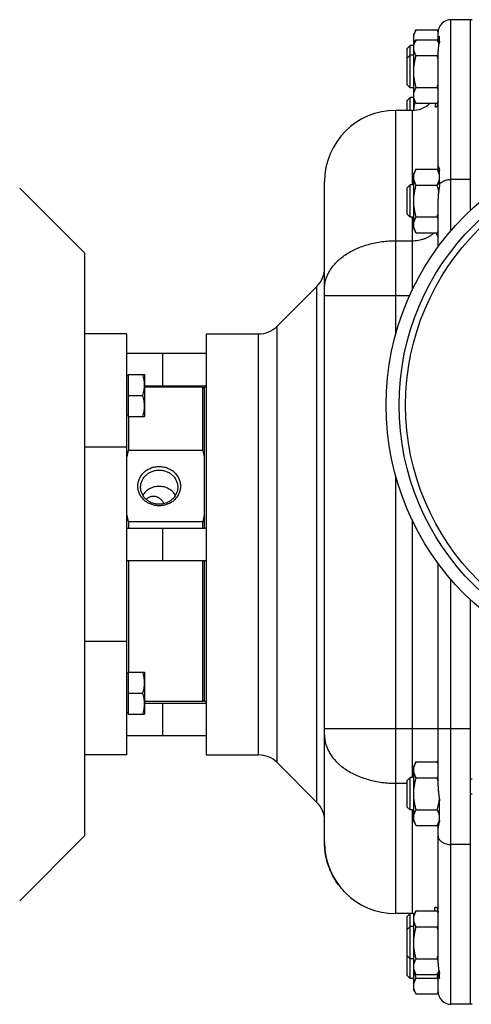
# Model space of a CAD drawing. Units: millimetres. Extents: x -1373 to 1165, y -527 to 902.
# Drawn here: x 307 to 447, y -524 to -220 of the extents above; entities that cross this region are included whole.
import ezdxf

# ---------------------------------------------------------------- set-up
doc = ezdxf.new("R2010")
doc.units = ezdxf.units.MM
doc.header["$LTSCALE"] = 19.36
doc.layers.get('0').update_dxf_attribs({"linetype": 'CONTINUOUS'})
doc.layers.add('3_ALL_AXES', color=7, linetype='CONTINUOUS')

msp = doc.modelspace()

# ---------------------------------------------------------------- linework, layer by layer
at = {"color": 9, "linetype": 'CONTINUOUS'}
for p, q in [((440.27, -285.26), (440.27, -220.11)), ((423.27, -317.06), (423.27, -248.11)), ((428.27, -248.11), (428.27, -271.11)), ((446.27, -269.43), (440.27, -269.43)), ((428.27, -281.11), (428.27, -303.67)), ((423.27, -288.35), (428.27, -288.35)), ((398.93, -461.76), (398.93, -302.45)), ((401.27, -305.23), (427.55, -305.23)), ((386.62, -449.45), (386.62, -314.76)), ((380.96, -447.11), (380.96, -317.11)), ((340.27, -352.11), (327.27, -352.11)), ((423.27, -496.11), (423.27, -361.15)), ((428.27, -374.55), (428.27, -454.11)), ((440.27, -524.11), (440.27, -392.96)), ((340.27, -412.11), (327.27, -412.11)), ((401.27, -438.98), (446.27, -438.98)), ((423.27, -455.87), (426.77, -455.87)), ((428.27, -464.11), (428.27, -496.11)), ((446.27, -474.78), (440.27, -474.78))]:
    msp.add_line(p, q, dxfattribs=at)
at = {"color": 7, "linetype": 'CONTINUOUS'}
for p, q in [((446.27, -220.11), (440.27, -220.11)), ((446.27, -269.58), (446.27, -220.11)), ((429.53, -223.29), (428.77, -224.61)), ((428.77, -248.09), (428.77, -224.61)), ((429.53, -223.29), (436.02, -223.29)), ((436.29, -223.77), (436.02, -223.29)), ((429.53, -226.29), (428.77, -227.61)), ((429.53, -226.29), (436.02, -226.29)), ((436.61, -227.32), (436.02, -226.29)), ((427.7, -228.11), (426.77, -229.03)), ((426.77, -240.19), (426.77, -229.03)), ((427.7, -241.11), (427.7, -228.11)), ((428.77, -228.11), (427.7, -228.11)), ((436.27, -265.19), (436.27, -229.57)), ((427.7, -231.11), (426.77, -232.03)), ((428.77, -231.11), (427.7, -231.11)), ((429.53, -231.2), (436.02, -231.2)), ((427.7, -241.11), (426.77, -240.19)), ((428.77, -241.11), (427.7, -241.11)), ((429.53, -241.02), (436.02, -241.02)), ((427.7, -244.11), (426.77, -245.03)), ((426.77, -248.11), (426.77, -245.03)), ((427.7, -248.11), (427.7, -244.11)), ((428.77, -244.11), (427.7, -244.11)), ((429.53, -245.92), (428.77, -244.61)), ((429.53, -245.92), (436.02, -245.92)), ((436.27, -245.48), (436.02, -245.92)), ((428.27, -248.11), (423.27, -248.11)), ((429.53, -266.29), (428.77, -267.61)), ((429.53, -266.29), (436.02, -266.29)), ((436.77, -267.61), (436.02, -266.29)), ((401.27, -474.11), (401.27, -270.11)), ((428.77, -284.61), (428.77, -267.61)), ((327.27, -292.11), (307.27, -272.11)), ((427.7, -271.11), (426.77, -272.03)), ((426.77, -280.19), (426.77, -272.03)), ((427.7, -281.11), (427.7, -271.11)), ((428.77, -271.11), (427.7, -271.11)), ((429.53, -271.2), (436.02, -271.2)), ((427.7, -281.11), (426.77, -280.19)), ((428.77, -281.11), (427.7, -281.11)), ((429.53, -281.02), (436.02, -281.02)), ((429.53, -285.92), (428.77, -284.61)), ((436.27, -285.47), (436.02, -285.92)), ((429.53, -285.92), (436.02, -285.92)), ((327.27, -292.11), (327.27, -472.11)), ((340.27, -317.11), (327.27, -317.11)), ((340.27, -447.11), (340.27, -317.11)), ((364.77, -317.11), (364.77, -447.11)), ((340.27, -323.11), (364.77, -323.11)), ((351.27, -323.11), (351.27, -333.11)), ((340.67, -330.05), (340.27, -330.05)), ((340.67, -329.65), (340.67, -342.65)), ((340.67, -329.65), (345.77, -329.65)), ((345.77, -329.65), (345.77, -342.65)), ((345.77, -333.11), (364.77, -333.11)), ((363.77, -353.06), (363.77, -333.61)), ((364.27, -334.11), (363.77, -333.61)), ((340.67, -336.15), (345.19, -336.15)), ((340.67, -342.25), (340.27, -342.25)), ((340.67, -342.65), (345.77, -342.65)), ((340.77, -342.65), (340.77, -353.06)), ((340.77, -353.06), (363.77, -353.06)), ((363.77, -375.18), (340.77, -375.18)), ((340.77, -375.18), (340.77, -377.11)), ((363.77, -377.11), (363.77, -375.18)), ((340.27, -377.11), (364.77, -377.11)), ((351.27, -377.11), (351.27, -387.11)), ((340.27, -387.11), (364.77, -387.11)), ((340.77, -387.11), (340.77, -421.57)), ((363.77, -430.61), (363.77, -387.11)), ((436.27, -456.62), (436.27, -387.93)), ((446.27, -438.98), (446.27, -399.22)), ((340.67, -421.97), (340.27, -421.97)), ((340.67, -421.57), (345.77, -421.57)), ((340.67, -421.57), (340.67, -434.57)), ((345.77, -421.57), (345.77, -434.57)), ((340.67, -428.07), (345.19, -428.07)), ((345.77, -431.11), (364.77, -431.11)), ((351.27, -431.11), (351.27, -441.11)), ((364.27, -430.11), (363.77, -430.61)), ((340.67, -434.17), (340.27, -434.17)), ((340.67, -434.57), (345.77, -434.57)), ((340.27, -441.11), (364.77, -441.11)), ((340.27, -447.11), (327.27, -447.11)), ((429.53, -449.29), (428.77, -450.61)), ((429.53, -449.29), (436.02, -449.29)), ((436.27, -449.74), (436.02, -449.29)), ((428.77, -467.61), (428.77, -450.61)), ((427.7, -454.11), (426.77, -455.03)), ((426.77, -463.19), (426.77, -455.03)), ((428.77, -454.11), (427.7, -454.11)), ((427.7, -464.11), (427.7, -454.11)), ((429.53, -454.2), (436.02, -454.2)), ((427.7, -464.11), (426.77, -463.19)), ((428.77, -464.11), (427.7, -464.11)), ((429.53, -464.02), (436.02, -464.02)), ((429.53, -468.92), (428.77, -467.61)), ((436.67, -467.8), (436.02, -468.92)), ((429.53, -468.92), (436.02, -468.92)), ((327.27, -472.11), (307.27, -492.11)), ((446.27, -524.11), (446.27, -474.63)), ((429.53, -495.29), (428.77, -496.61)), ((429.53, -495.29), (436.02, -495.29)), ((436.27, -495.74), (436.02, -495.29)), ((427.7, -496.11), (426.77, -497.03)), ((426.77, -515.19), (426.77, -497.03)), ((427.7, -516.11), (427.7, -496.11)), ((428.77, -519.61), (428.77, -496.12)), ((426.77, -501.03), (427.7, -500.11)), ((428.77, -500.11), (427.7, -500.11)), ((429.53, -500.2), (436.02, -500.2)), ((427.7, -510.11), (426.77, -509.19)), ((428.77, -510.11), (427.7, -510.11)), ((429.53, -510.02), (436.02, -510.02)), ((429.53, -514.92), (428.77, -513.61)), ((427.7, -516.11), (426.77, -515.19)), ((428.77, -516.11), (427.7, -516.11)), ((429.53, -514.92), (436.02, -514.92)), ((429.53, -516.02), (436.02, -516.02)), ((436.6, -513.91), (436.02, -514.92)), ((429.53, -520.92), (428.77, -519.61)), ((429.53, -520.92), (436.02, -520.92)), ((436.29, -520.45), (436.02, -520.92)), ((446.27, -524.11), (440.27, -524.11))]:
    msp.add_line(p, q, dxfattribs=at)
msp.add_lwpolyline([(401.27, -474.1), (401.28, -474.33), (401.28, -474.57), (401.29, -474.81), (401.3, -475.05), (401.31, -475.3), (401.32, -475.54), (401.34, -475.78), (401.36, -476.02), (401.38, -476.26), (401.41, -476.5), (401.43, -476.74), (401.46, -476.98), (401.5, -477.22), (401.53, -477.46), (401.57, -477.7), (401.61, -477.94), (401.65, -478.17), (401.7, -478.41), (401.75, -478.65), (401.8, -478.88), (401.85, -479.12), (401.91, -479.35), (401.97, -479.59), (402.03, -479.82), (402.09, -480.05), (402.16, -480.29), (402.23, -480.52), (402.3, -480.75), (402.38, -480.98), (402.45, -481.21), (402.53, -481.44), (402.61, -481.66), (402.7, -481.89), (402.78, -482.11), (402.87, -482.34), (402.96, -482.56), (403.06, -482.78), (403.16, -483.01), (403.25, -483.23), (403.36, -483.45), (403.46, -483.66), (403.56, -483.88), (403.67, -484.1), (403.78, -484.31), (403.9, -484.52), (404.01, -484.74), (404.13, -484.95), (404.25, -485.16), (404.37, -485.36), (404.5, -485.57), (404.62, -485.78), (404.75, -485.98), (404.88, -486.18), (405.02, -486.38), (405.15, -486.58), (405.29, -486.78), (405.43, -486.98), (405.57, -487.17), (405.72, -487.36), (405.86, -487.56), (406.01, -487.75), (406.16, -487.94), (406.32, -488.12), (406.47, -488.31), (406.63, -488.49), (406.79, -488.67), (406.95, -488.85), (407.11, -489.03), (407.27, -489.21), (407.44, -489.38), (407.61, -489.55), (407.75, -489.7)], dxfattribs=at)
for centre, radius, start, end in [((440.27, -224.11), 4, 90, 180), ((413.58, -237.69), 23.36, 13.6631, 16.1381), ((413.58, -234.52), 23.36, 343.862, 346.3342), ((428.27, -240.11), 8, 270, 313.3739), ((423.27, -270.11), 22, 90, 180), ((413.58, -274.52), 23.36, 343.862, 346.3342), ((393.27, -296.79), 8, 315, 360), ((380.96, -309.11), 8, 270, 315), ((386.69, -365.33), 47.53, 165.0372, 167.5846), ((318.35, -365.22), 47.02, 12.4018, 14.9764), ((386.2, -363.03), 47.02, 192.4018, 194.9764), ((317.86, -362.91), 47.53, 345.0372, 347.5846), ((380.96, -455.11), 8, 45, 90), ((413.58, -460.69), 23.36, 13.6631, 16.1381), ((393.27, -467.42), 8, 0, 45), ((423.27, -474.11), 22, 180, 270), ((428.27, -504.11), 8, 84.496, 90), ((413.58, -506.69), 23.36, 13.6631, 16.1381), ((413.58, -503.52), 23.36, 343.862, 346.3342), ((413.58, -509.52), 23.36, 343.862, 346.3342), ((440.27, -520.11), 4, 180, 270)]:
    msp.add_arc(centre, radius, start, end, dxfattribs=at)
for points, knots in [([(428.77, -225.75), (428.77, -225.64), (428.78, -225.43), (428.82, -225.12), (428.89, -224.81), (429.01, -224.4), (429.21, -223.88), (429.42, -223.49), (429.53, -223.29)], [0, 0, 0, 0, 0.119944, 0.240516, 0.36228, 0.485687, 0.738449, 1, 1, 1, 1]), ([(436.29, -223.8), (436.27, -223.76), (436.18, -223.59), (436.09, -223.42), (436.02, -223.29)], [0, 0, 0, 0, 0.247367, 1, 1, 1, 1]), ([(429.04, -227.15), (429, -227.04), (428.92, -226.81), (428.84, -226.46), (428.79, -226.1), (428.77, -225.86), (428.77, -225.75)], [0, 0, 0, 0, 0.255081, 0.505998, 0.753825, 1, 1, 1, 1]), ([(428.77, -228.75), (428.77, -228.64), (428.78, -228.43), (428.82, -228.12), (428.89, -227.81), (429.01, -227.4), (429.21, -226.88), (429.42, -226.49), (429.53, -226.29)], [0, 0, 0, 0, 0.119944, 0.240516, 0.36228, 0.485687, 0.738449, 1, 1, 1, 1]), ([(436.56, -227.48), (436.5, -227.28), (436.33, -226.87), (436.13, -226.49), (436.02, -226.29)], [0, 0, 0, 0, 0.491613, 1, 1, 1, 1]), ([(429.53, -231.2), (429.42, -231), (429.21, -230.61), (429.01, -230.1), (428.89, -229.68), (428.82, -229.37), (428.78, -229.06), (428.77, -228.85), (428.77, -228.75)], [0, 0, 0, 0, 0.26155, 0.514311, 0.637719, 0.759483, 0.880056, 1, 1, 1, 1]), ([(436.02, -231.2), (436.04, -231.16), (436.13, -231), (436.21, -230.84), (436.27, -230.71)], [0, 0, 0, 0, 0.252519, 1, 1, 1, 1]), ([(428.77, -236.11), (428.77, -235.69), (428.81, -234.86), (428.96, -233.63), (429.21, -232.4), (429.42, -231.6), (429.53, -231.2)], [0, 0, 0, 0, 0.249984, 0.499977, 0.749982, 1, 1, 1, 1]), ([(429.53, -241.02), (429.42, -240.62), (429.21, -239.81), (428.96, -238.59), (428.81, -237.35), (428.77, -236.52), (428.77, -236.11)], [0, 0, 0, 0, 0.250017, 0.500021, 0.750014, 1, 1, 1, 1]), ([(428.77, -243.47), (428.77, -243.37), (428.78, -243.16), (428.82, -242.85), (428.89, -242.53), (429.01, -242.12), (429.21, -241.61), (429.42, -241.21), (429.53, -241.02)], [0, 0, 0, 0, 0.119944, 0.240516, 0.36228, 0.485687, 0.738449, 1, 1, 1, 1]), ([(436.28, -241.5), (436.26, -241.46), (436.17, -241.3), (436.08, -241.14), (436.02, -241.02)], [0, 0, 0, 0, 0.247493, 1, 1, 1, 1]), ([(429.53, -245.92), (429.42, -245.73), (429.21, -245.33), (429.01, -244.82), (428.89, -244.4), (428.82, -244.09), (428.78, -243.78), (428.77, -243.57), (428.77, -243.47)], [0, 0, 0, 0, 0.26155, 0.514311, 0.637719, 0.759483, 0.880056, 1, 1, 1, 1]), ([(428.81, -248.09), (428.84, -247.63), (428.95, -246.73), (429.12, -245.83), (429.22, -245.39)], [0, 0, 0, 0, 0.499982, 1, 1, 1, 1]), ([(436.02, -245.92), (436.04, -245.88), (436.13, -245.72), (436.21, -245.56), (436.27, -245.44)], [0, 0, 0, 0, 0.252514, 1, 1, 1, 1]), ([(428.77, -268.75), (428.77, -268.64), (428.78, -268.43), (428.82, -268.12), (428.89, -267.81), (429.01, -267.4), (429.21, -266.88), (429.42, -266.49), (429.53, -266.29)], [0, 0, 0, 0, 0.119944, 0.240516, 0.36228, 0.485687, 0.738449, 1, 1, 1, 1]), ([(436.77, -268.75), (436.77, -268.64), (436.77, -268.43), (436.73, -268.12), (436.66, -267.81), (436.54, -267.4), (436.34, -266.88), (436.13, -266.49), (436.02, -266.29)], [0, 0, 0, 0, 0.119944, 0.240516, 0.36228, 0.485687, 0.738449, 1, 1, 1, 1]), ([(429.53, -271.2), (429.42, -271), (429.21, -270.61), (429.01, -270.1), (428.89, -269.68), (428.82, -269.37), (428.78, -269.06), (428.77, -268.85), (428.77, -268.75)], [0, 0, 0, 0, 0.26155, 0.514311, 0.637719, 0.759483, 0.880056, 1, 1, 1, 1]), ([(436.02, -271.2), (436.13, -271), (436.34, -270.61), (436.54, -270.1), (436.66, -269.68), (436.73, -269.37), (436.77, -269.06), (436.77, -268.85), (436.77, -268.75)], [0, 0, 0, 0, 0.26155, 0.514311, 0.637719, 0.759483, 0.880056, 1, 1, 1, 1]), ([(428.77, -276.11), (428.77, -275.69), (428.81, -274.86), (428.96, -273.63), (429.21, -272.4), (429.42, -271.6), (429.53, -271.2)], [0, 0, 0, 0, 0.249984, 0.499977, 0.749982, 1, 1, 1, 1]), ([(436.47, -273.06), (436.44, -272.9), (436.31, -272.28), (436.15, -271.66), (436.02, -271.2)], [0, 0, 0, 0, 0.250029, 1, 1, 1, 1]), ([(429.53, -281.02), (429.42, -280.62), (429.21, -279.81), (428.96, -278.59), (428.81, -277.35), (428.77, -276.52), (428.77, -276.11)], [0, 0, 0, 0, 0.250017, 0.500021, 0.750014, 1, 1, 1, 1]), ([(428.77, -283.47), (428.77, -283.37), (428.78, -283.16), (428.82, -282.85), (428.89, -282.53), (429.01, -282.12), (429.21, -281.61), (429.42, -281.21), (429.53, -281.02)], [0, 0, 0, 0, 0.119944, 0.240516, 0.36228, 0.485687, 0.738449, 1, 1, 1, 1]), ([(436.28, -281.5), (436.26, -281.46), (436.17, -281.3), (436.08, -281.14), (436.02, -281.02)], [0, 0, 0, 0, 0.247493, 1, 1, 1, 1]), ([(429.53, -285.92), (429.42, -285.73), (429.21, -285.33), (429.01, -284.82), (428.89, -284.4), (428.82, -284.09), (428.78, -283.78), (428.77, -283.57), (428.77, -283.47)], [0, 0, 0, 0, 0.26155, 0.514311, 0.637719, 0.759483, 0.880056, 1, 1, 1, 1]), ([(436.02, -285.92), (436.04, -285.88), (436.13, -285.72), (436.21, -285.56), (436.27, -285.44)], [0, 0, 0, 0, 0.252519, 1, 1, 1, 1]), ([(345.77, -332.9), (345.77, -332.62), (345.75, -332.07), (345.63, -331.25), (345.44, -330.44), (345.28, -329.91), (345.19, -329.65)], [0, 0, 0, 0, 0.248845, 0.498243, 0.748577, 1, 1, 1, 1]), ([(345.19, -336.15), (345.28, -335.88), (345.44, -335.35), (345.63, -334.54), (345.75, -333.72), (345.77, -333.17), (345.77, -332.9)], [0, 0, 0, 0, 0.251421, 0.501754, 0.751153, 1, 1, 1, 1]), ([(345.77, -339.4), (345.77, -339.12), (345.75, -338.57), (345.63, -337.75), (345.44, -336.94), (345.28, -336.41), (345.19, -336.15)], [0, 0, 0, 0, 0.248845, 0.498243, 0.748577, 1, 1, 1, 1]), ([(345.19, -342.65), (345.28, -342.38), (345.44, -341.85), (345.63, -341.04), (345.75, -340.22), (345.77, -339.67), (345.77, -339.4)], [0, 0, 0, 0, 0.251421, 0.501754, 0.751153, 1, 1, 1, 1]), ([(343.7, -364.12), (343.7, -363.92), (343.72, -363.52), (343.82, -362.93), (343.97, -362.35), (344.19, -361.79), (344.47, -361.25), (344.8, -360.74), (345.19, -360.26), (345.62, -359.82), (346.1, -359.42), (346.62, -359.06), (347.17, -358.76), (347.76, -358.5), (348.36, -358.3), (349.2, -358.11), (350.27, -358.01), (351.35, -358.11), (352.19, -358.3), (352.79, -358.5), (353.38, -358.76), (353.93, -359.06), (354.45, -359.42), (354.93, -359.82), (355.36, -360.26), (355.75, -360.74), (356.08, -361.25), (356.36, -361.79), (356.58, -362.35), (356.73, -362.93), (356.83, -363.52), (356.85, -363.92), (356.85, -364.12)], [0, 0, 0, 0, 0.030012, 0.060073, 0.090231, 0.120527, 0.151, 0.181679, 0.212584, 0.243729, 0.275117, 0.30674, 0.338583, 0.370623, 0.40283, 0.435168, 0.5, 0.564832, 0.59717, 0.629377, 0.661417, 0.69326, 0.724883, 0.756271, 0.787416, 0.818321, 0.849, 0.879473, 0.909769, 0.939927, 0.969988, 1, 1, 1, 1]), ([(344.55, -364.45), (344.55, -364.27), (344.57, -363.93), (344.65, -363.41), (344.79, -362.91), (344.98, -362.42), (345.22, -361.95), (345.51, -361.5), (345.84, -361.08), (346.22, -360.7), (346.64, -360.35), (347.09, -360.04), (347.57, -359.77), (348.25, -359.48), (349.15, -359.23), (350.27, -359.12), (351.4, -359.23), (352.3, -359.48), (352.98, -359.77), (353.46, -360.04), (353.91, -360.35), (354.33, -360.7), (354.71, -361.08), (355.04, -361.5), (355.33, -361.95), (355.57, -362.42), (355.76, -362.91), (355.9, -363.41), (355.98, -363.93), (356, -364.27), (356, -364.45)], [0, 0, 0, 0, 0.030016, 0.060081, 0.090243, 0.120544, 0.151021, 0.181703, 0.212613, 0.243763, 0.275154, 0.306781, 0.338629, 0.370674, 0.435159, 0.5, 0.564841, 0.629326, 0.661371, 0.693219, 0.724846, 0.756237, 0.787387, 0.818297, 0.848979, 0.879456, 0.909757, 0.939919, 0.969984, 1, 1, 1, 1]), ([(356.85, -364.12), (356.85, -364.32), (356.83, -364.72), (356.73, -365.31), (356.58, -365.89), (356.36, -366.45), (356.08, -366.99), (355.75, -367.5), (355.36, -367.98), (354.93, -368.43), (354.45, -368.83), (353.93, -369.18), (353.38, -369.49), (352.79, -369.74), (352.19, -369.94), (351.35, -370.14), (350.27, -370.24), (349.2, -370.14), (348.36, -369.94), (347.76, -369.74), (347.17, -369.49), (346.62, -369.18), (346.1, -368.83), (345.62, -368.43), (345.19, -367.98), (344.8, -367.5), (344.47, -366.99), (344.19, -366.45), (343.97, -365.89), (343.82, -365.31), (343.72, -364.72), (343.7, -364.32), (343.7, -364.12)], [0, 0, 0, 0, 0.030012, 0.060073, 0.090231, 0.120527, 0.151, 0.181679, 0.212584, 0.243729, 0.275117, 0.30674, 0.338583, 0.370623, 0.40283, 0.435168, 0.5, 0.564832, 0.59717, 0.629377, 0.661417, 0.69326, 0.724883, 0.756271, 0.787416, 0.818321, 0.849, 0.879473, 0.909769, 0.939927, 0.969988, 1, 1, 1, 1]), ([(356, -364.45), (356, -364.62), (355.98, -364.97), (355.9, -365.48), (355.76, -365.99), (355.57, -366.48), (355.33, -366.95), (355.04, -367.39), (354.71, -367.81), (354.33, -368.19), (353.91, -368.54), (353.46, -368.85), (352.98, -369.12), (352.3, -369.42), (351.4, -369.67), (350.27, -369.77), (349.15, -369.67), (348.25, -369.42), (347.57, -369.12), (347.09, -368.85), (346.64, -368.54), (346.22, -368.19), (345.84, -367.81), (345.51, -367.39), (345.22, -366.95), (344.98, -366.48), (344.79, -365.99), (344.65, -365.48), (344.57, -364.97), (344.55, -364.62), (344.55, -364.45)], [0, 0, 0, 0, 0.030016, 0.060081, 0.090243, 0.120544, 0.151021, 0.181703, 0.212613, 0.243763, 0.275154, 0.306781, 0.338629, 0.370674, 0.435159, 0.5, 0.564841, 0.629326, 0.661371, 0.693219, 0.724846, 0.756237, 0.787387, 0.818297, 0.848979, 0.879456, 0.909757, 0.939919, 0.969984, 1, 1, 1, 1]), ([(345.77, -424.82), (345.77, -424.54), (345.75, -423.99), (345.63, -423.17), (345.44, -422.36), (345.28, -421.83), (345.19, -421.57)], [0, 0, 0, 0, 0.248845, 0.498243, 0.748577, 1, 1, 1, 1]), ([(345.19, -428.07), (345.28, -427.81), (345.44, -427.28), (345.63, -426.47), (345.75, -425.65), (345.77, -425.09), (345.77, -424.82)], [0, 0, 0, 0, 0.251421, 0.501754, 0.751153, 1, 1, 1, 1]), ([(345.77, -431.32), (345.77, -431.04), (345.75, -430.49), (345.63, -429.67), (345.44, -428.86), (345.28, -428.33), (345.19, -428.07)], [0, 0, 0, 0, 0.248845, 0.498243, 0.748577, 1, 1, 1, 1]), ([(345.19, -434.57), (345.28, -434.31), (345.44, -433.78), (345.63, -432.97), (345.75, -432.15), (345.77, -431.59), (345.77, -431.32)], [0, 0, 0, 0, 0.251421, 0.501754, 0.751153, 1, 1, 1, 1]), ([(428.77, -451.75), (428.77, -451.64), (428.78, -451.43), (428.82, -451.12), (428.89, -450.81), (429.01, -450.4), (429.21, -449.88), (429.42, -449.49), (429.53, -449.29)], [0, 0, 0, 0, 0.119944, 0.240516, 0.36228, 0.485687, 0.738449, 1, 1, 1, 1]), ([(436.28, -449.78), (436.26, -449.74), (436.17, -449.57), (436.08, -449.41), (436.02, -449.29)], [0, 0, 0, 0, 0.247493, 1, 1, 1, 1]), ([(429.53, -454.2), (429.42, -454), (429.21, -453.61), (429.01, -453.1), (428.89, -452.68), (428.82, -452.37), (428.78, -452.06), (428.77, -451.85), (428.77, -451.75)], [0, 0, 0, 0, 0.26155, 0.514311, 0.637719, 0.759483, 0.880056, 1, 1, 1, 1]), ([(428.77, -459.11), (428.77, -458.69), (428.81, -457.86), (428.96, -456.63), (429.21, -455.4), (429.42, -454.6), (429.53, -454.2)], [0, 0, 0, 0, 0.249984, 0.499977, 0.749982, 1, 1, 1, 1]), ([(436.02, -454.2), (436.04, -454.16), (436.13, -454), (436.21, -453.84), (436.27, -453.71)], [0, 0, 0, 0, 0.252519, 1, 1, 1, 1]), ([(429.53, -464.02), (429.42, -463.62), (429.21, -462.81), (428.96, -461.59), (428.81, -460.35), (428.77, -459.52), (428.77, -459.11)], [0, 0, 0, 0, 0.250017, 0.500021, 0.750014, 1, 1, 1, 1]), ([(436.02, -464.02), (436.17, -463.48), (436.38, -462.66), (436.58, -461.55), (436.66, -461), (436.69, -460.72)], [0, 0, 0, 0, 0.499958, 0.74998, 1, 1, 1, 1]), ([(428.77, -466.47), (428.77, -466.37), (428.78, -466.16), (428.82, -465.85), (428.89, -465.53), (429.01, -465.12), (429.21, -464.61), (429.42, -464.21), (429.53, -464.02)], [0, 0, 0, 0, 0.119944, 0.240516, 0.36228, 0.485687, 0.738449, 1, 1, 1, 1]), ([(436.77, -466.47), (436.77, -466.37), (436.77, -466.16), (436.73, -465.85), (436.66, -465.53), (436.54, -465.12), (436.34, -464.61), (436.13, -464.21), (436.02, -464.02)], [0, 0, 0, 0, 0.119944, 0.240516, 0.36228, 0.485687, 0.738449, 1, 1, 1, 1]), ([(429.53, -468.92), (429.42, -468.73), (429.21, -468.33), (429.01, -467.82), (428.89, -467.4), (428.82, -467.09), (428.78, -466.78), (428.77, -466.57), (428.77, -466.47)], [0, 0, 0, 0, 0.26155, 0.514311, 0.637719, 0.759483, 0.880056, 1, 1, 1, 1]), ([(436.02, -468.92), (436.13, -468.73), (436.34, -468.33), (436.54, -467.82), (436.66, -467.4), (436.73, -467.09), (436.77, -466.78), (436.77, -466.57), (436.77, -466.47)], [0, 0, 0, 0, 0.26155, 0.514311, 0.637719, 0.759483, 0.880056, 1, 1, 1, 1]), ([(428.77, -497.75), (428.77, -497.64), (428.78, -497.43), (428.82, -497.12), (428.89, -496.81), (429.01, -496.4), (429.21, -495.88), (429.42, -495.49), (429.53, -495.29)], [0, 0, 0, 0, 0.119944, 0.240516, 0.36228, 0.485687, 0.738449, 1, 1, 1, 1]), ([(436.28, -495.78), (436.26, -495.74), (436.17, -495.57), (436.08, -495.41), (436.02, -495.29)], [0, 0, 0, 0, 0.247493, 1, 1, 1, 1]), ([(429.53, -500.2), (429.42, -500), (429.21, -499.61), (429.01, -499.1), (428.89, -498.68), (428.82, -498.37), (428.78, -498.06), (428.77, -497.85), (428.77, -497.75)], [0, 0, 0, 0, 0.26155, 0.514311, 0.637719, 0.759483, 0.880056, 1, 1, 1, 1]), ([(428.77, -505.11), (428.77, -504.69), (428.81, -503.86), (428.96, -502.63), (429.21, -501.4), (429.42, -500.6), (429.53, -500.2)], [0, 0, 0, 0, 0.249984, 0.499977, 0.749982, 1, 1, 1, 1]), ([(436.02, -500.2), (436.04, -500.16), (436.13, -500), (436.21, -499.84), (436.27, -499.71)], [0, 0, 0, 0, 0.252519, 1, 1, 1, 1]), ([(429.53, -510.02), (429.42, -509.62), (429.21, -508.81), (428.96, -507.59), (428.81, -506.35), (428.77, -505.52), (428.77, -505.11)], [0, 0, 0, 0, 0.250017, 0.500021, 0.750014, 1, 1, 1, 1]), ([(428.77, -512.47), (428.77, -512.37), (428.78, -512.16), (428.82, -511.85), (428.89, -511.53), (429.01, -511.12), (429.21, -510.61), (429.42, -510.21), (429.53, -510.02)], [0, 0, 0, 0, 0.119944, 0.240516, 0.36228, 0.485687, 0.738449, 1, 1, 1, 1]), ([(436.28, -510.5), (436.26, -510.46), (436.17, -510.3), (436.08, -510.14), (436.02, -510.02)], [0, 0, 0, 0, 0.247493, 1, 1, 1, 1]), ([(429.53, -514.92), (429.42, -514.73), (429.21, -514.33), (429.01, -513.82), (428.89, -513.4), (428.82, -513.09), (428.78, -512.78), (428.77, -512.57), (428.77, -512.47)], [0, 0, 0, 0, 0.26155, 0.514311, 0.637719, 0.759483, 0.880056, 1, 1, 1, 1]), ([(436.02, -514.92), (436.13, -514.73), (436.33, -514.35), (436.49, -513.94), (436.56, -513.74)], [0, 0, 0, 0, 0.508347, 1, 1, 1, 1]), ([(428.77, -518.47), (428.77, -518.37), (428.78, -518.16), (428.82, -517.85), (428.89, -517.53), (429.01, -517.12), (429.21, -516.61), (429.42, -516.21), (429.53, -516.02)], [0, 0, 0, 0, 0.119944, 0.240516, 0.36228, 0.485687, 0.738449, 1, 1, 1, 1]), ([(429.53, -516.02), (429.4, -515.55), (429.24, -514.92), (429.11, -514.29), (429.08, -514.13)], [0, 0, 0, 0, 0.74997, 1, 1, 1, 1]), ([(436.28, -516.5), (436.26, -516.46), (436.17, -516.3), (436.08, -516.14), (436.02, -516.02)], [0, 0, 0, 0, 0.247493, 1, 1, 1, 1]), ([(429.53, -520.92), (429.42, -520.73), (429.21, -520.33), (429.01, -519.82), (428.89, -519.4), (428.82, -519.09), (428.78, -518.78), (428.77, -518.57), (428.77, -518.47)], [0, 0, 0, 0, 0.26155, 0.514311, 0.637719, 0.759483, 0.880056, 1, 1, 1, 1]), ([(436.02, -520.92), (436.04, -520.88), (436.14, -520.71), (436.22, -520.54), (436.29, -520.41)], [0, 0, 0, 0, 0.252652, 1, 1, 1, 1])]:
    msp.add_open_spline(points, degree=3, knots=knots, dxfattribs=at)
at = {"color": 9, "linetype": 'CONTINUOUS'}
for points, knots in [([(401.27, -303.21), (401.27, -302.97), (401.29, -302.48), (401.37, -301.75), (401.5, -301.02), (401.69, -300.3), (401.93, -299.59), (402.32, -298.65), (402.93, -297.49), (403.86, -296.17), (404.78, -295.13), (405.6, -294.35), (406.5, -293.57), (407.72, -292.66), (409.32, -291.69), (411.06, -290.82), (412.91, -290.07), (414.86, -289.45), (416.89, -288.96), (418.99, -288.61), (421.12, -288.4), (422.56, -288.35), (423.27, -288.35)], [0, 0, 0, 0, 0.024976, 0.050024, 0.075213, 0.100612, 0.126283, 0.152288, 0.205476, 0.260565, 0.317809, 0.347299, 0.377374, 0.439271, 0.503476, 0.569867, 0.638253, 0.708386, 0.779972, 0.852678, 0.926146, 1, 1, 1, 1]), ([(401.27, -441.01), (401.27, -441.25), (401.29, -441.74), (401.37, -442.47), (401.5, -443.19), (401.69, -443.91), (401.93, -444.62), (402.32, -445.57), (402.93, -446.73), (403.86, -448.05), (404.78, -449.08), (405.6, -449.87), (406.5, -450.64), (407.72, -451.55), (409.32, -452.53), (411.06, -453.4), (412.91, -454.14), (414.86, -454.76), (416.89, -455.25), (418.99, -455.61), (421.12, -455.82), (422.56, -455.87), (423.27, -455.87)], [0, 0, 0, 0, 0.024976, 0.050024, 0.075213, 0.100612, 0.126283, 0.152288, 0.205476, 0.260565, 0.317809, 0.347299, 0.377374, 0.439271, 0.503476, 0.569867, 0.638253, 0.708386, 0.779972, 0.852678, 0.926146, 1, 1, 1, 1]), ([(407.74, -489.69), (407.23, -489.18), (406.26, -488.11), (404.97, -486.37), (403.85, -484.51), (402.92, -482.55), (402.19, -480.51), (401.66, -478.41), (401.35, -476.27), (401.27, -474.82), (401.27, -474.1)], [0, 0, 0, 0, 0.12503, 0.250038, 0.37503, 0.500013, 0.624995, 0.749983, 0.874983, 1, 1, 1, 1]), ([(436.27, -472.08), (436.27, -472.17), (436.29, -472.35), (436.35, -472.61), (436.44, -472.87), (436.58, -473.12), (436.75, -473.36), (437.02, -473.67), (437.36, -473.94), (437.74, -474.17), (438.16, -474.39), (438.75, -474.6), (439.5, -474.75), (440.01, -474.78), (440.27, -474.78)], [0, 0, 0, 0, 0.050018, 0.1006, 0.152274, 0.20549, 0.260608, 0.317882, 0.439243, 0.503482, 0.569908, 0.708402, 0.852682, 1, 1, 1, 1])]:
    msp.add_open_spline(points, degree=3, knots=knots, dxfattribs=at)
at = {"layer": '3_ALL_AXES', "color": 7, "linetype": 'CONTINUOUS'}
for p, q in [((446.27, -278.99), (446.27, -220.11)), ((446.77, -220.11), (446.27, -220.11)), ((436.27, -226.74), (436.27, -224.11)), ((436.77, -226.76), (436.77, -225.17)), ((436.27, -265.19), (436.27, -229.57)), ((436.27, -266.74), (436.27, -265.2)), ((436.77, -271.07), (436.77, -266.6)), ((436.27, -290.28), (436.27, -275.55)), ((386.62, -314.76), (398.93, -302.45)), ((364.77, -317.11), (380.96, -317.11)), ((363.77, -333.61), (345.77, -333.61)), ((364.27, -377.11), (364.27, -333.61)), ((364.77, -333.61), (364.27, -333.61)), ((364.27, -430.61), (364.27, -387.11)), ((436.27, -456.62), (436.27, -387.93)), ((446.27, -524.11), (446.27, -399.22)), ((363.77, -430.61), (345.77, -430.61)), ((364.77, -430.61), (364.27, -430.61)), ((340.27, -447.11), (327.27, -447.11)), ((364.77, -447.11), (380.96, -447.11)), ((386.62, -449.45), (398.93, -461.76)), ((436.77, -467.31), (436.77, -461.32)), ((436.27, -511.4), (436.27, -468.47)), ((428.27, -496.11), (423.27, -496.11)), ((436.27, -520.11), (436.27, -514.47)), ((436.77, -516.07), (436.77, -514.67)), ((446.77, -524.11), (440.27, -524.11))]:
    msp.add_line(p, q, dxfattribs=at)
at = {"layer": '3_ALL_AXES', "color": 9, "linetype": 'CONTINUOUS'}
for p, q in [((446.77, -454.64), (446.27, -454.64)), ((446.77, -459.23), (446.27, -459.23))]:
    msp.add_line(p, q, dxfattribs=at)
at = {"layer": '3_ALL_AXES', "color": 7, "linetype": 'CONTINUOUS'}
for radius in [82.5, 78.5]:
    msp.add_circle((502.77, -339.11), radius, dxfattribs=at)
at = {"layer": '3_ALL_AXES', "color": 9, "linetype": 'CONTINUOUS'}
msp.add_circle((502.77, -339.11), 76.5, dxfattribs=at)
at = {"layer": '3_ALL_AXES', "color": 7, "linetype": 'CONTINUOUS'}
for points, knots in [([(436.27, -226.38), (436.27, -226.23), (436.3, -226.02), (436.37, -225.75), (436.43, -225.59), (436.51, -225.45), (436.59, -225.33), (436.68, -225.24), (436.74, -225.19), (436.77, -225.17)], [0, 0, 0, 0, 0.330285, 0.473746, 0.603765, 0.720994, 0.825904, 0.918819, 1, 1, 1, 1]), ([(436.77, -226.76), (436.74, -226.85), (436.68, -227.05), (436.56, -227.46), (436.43, -228.03), (436.31, -228.78), (436.27, -229.3), (436.27, -229.57)], [0, 0, 0, 0, 0.103475, 0.213683, 0.452889, 0.71547, 1, 1, 1, 1]), ([(435.6, -247.11), (435.59, -247.11), (435.57, -247.11), (435.54, -247.09), (435.51, -247.07), (435.49, -247.03), (435.48, -246.99), (435.47, -246.94), (435.46, -246.87), (435.46, -246.8), (435.47, -246.72), (435.48, -246.6), (435.51, -246.42), (435.56, -246.18), (435.6, -246.01), (435.63, -245.92)], [0, 0, 0, 0, 0.025655, 0.050728, 0.077484, 0.107919, 0.14349, 0.185162, 0.233554, 0.28906, 0.351915, 0.422247, 0.585443, 0.778353, 1, 1, 1, 1]), ([(436.27, -245.38), (436.27, -245.51), (436.26, -245.76), (436.21, -246.11), (436.13, -246.41), (436.04, -246.63), (435.97, -246.77), (435.91, -246.86), (435.86, -246.93), (435.8, -247), (435.75, -247.04), (435.7, -247.08), (435.65, -247.1), (435.62, -247.11), (435.6, -247.11)], [0, 0, 0, 0, 0.204709, 0.385751, 0.543708, 0.678986, 0.738216, 0.79183, 0.839831, 0.882244, 0.919144, 0.95072, 0.977388, 1, 1, 1, 1]), ([(436.27, -265.19), (436.27, -265.2), (436.28, -265.23), (436.29, -265.27), (436.3, -265.33), (436.33, -265.38), (436.35, -265.45), (436.39, -265.55), (436.45, -265.69), (436.53, -265.88), (436.61, -266.1), (436.7, -266.34), (436.75, -266.51), (436.77, -266.6)], [0, 0, 0, 0, 0.025182, 0.055677, 0.091657, 0.133095, 0.179872, 0.231828, 0.350576, 0.487943, 0.642656, 0.81363, 1, 1, 1, 1]), ([(436.77, -271.07), (436.72, -271.42), (436.6, -272.14), (436.44, -273.25), (436.31, -274.39), (436.27, -275.16), (436.27, -275.55)], [0, 0, 0, 0, 0.238136, 0.485996, 0.74087, 1, 1, 1, 1]), ([(436.27, -287.1), (436.27, -287.1), (436.27, -287.09), (436.27, -287.08), (436.26, -287.06), (436.24, -287.03), (436.22, -286.99), (436.19, -286.94), (436.16, -286.88), (436.12, -286.82), (436.07, -286.72), (435.99, -286.58), (435.9, -286.39), (435.8, -286.17), (435.74, -286.01), (435.71, -285.92)], [0, 0, 0, 0, 0.005269, 0.012333, 0.032122, 0.059497, 0.09429, 0.136259, 0.185139, 0.240661, 0.302558, 0.444464, 0.608993, 0.794578, 1, 1, 1, 1]), ([(355.31, -366.96), (355.19, -366.75), (354.91, -366.35), (354.42, -365.8), (353.85, -365.33), (353.21, -364.92), (352.52, -364.6), (351.8, -364.36), (351.04, -364.22), (350.27, -364.17), (349.51, -364.22), (348.75, -364.36), (348.02, -364.6), (347.34, -364.92), (346.7, -365.33), (346.13, -365.8), (345.64, -366.35), (345.36, -366.75), (345.24, -366.96)], [0, 0, 0, 0, 0.060513, 0.121654, 0.183448, 0.24587, 0.308856, 0.3723, 0.436066, 0.5, 0.563934, 0.6277, 0.691144, 0.75413, 0.816552, 0.878346, 0.939487, 1, 1, 1, 1]), ([(346.29, -368.24), (346.37, -368.14), (346.55, -367.94), (346.86, -367.69), (347.21, -367.49), (347.59, -367.34), (347.99, -367.24), (348.4, -367.21), (348.83, -367.23), (349.24, -367.3), (349.65, -367.44), (350.04, -367.62), (350.41, -367.85), (350.74, -368.13), (351.04, -368.45), (351.3, -368.8), (351.5, -369.18), (351.6, -369.45), (351.65, -369.58)], [0, 0, 0, 0, 0.058769, 0.117965, 0.177739, 0.238188, 0.299357, 0.361242, 0.423801, 0.48696, 0.550626, 0.614692, 0.679041, 0.743553, 0.808095, 0.872508, 0.936581, 1, 1, 1, 1]), ([(436.13, -449.49), (436.15, -449.41), (436.19, -449.26), (436.23, -449.04), (436.27, -448.85), (436.27, -448.72), (436.27, -448.66)], [0, 0, 0, 0, 0.292505, 0.557167, 0.793019, 1, 1, 1, 1]), ([(436.27, -456.62), (436.27, -456.81), (436.28, -457.21), (436.33, -457.99), (436.44, -458.98), (436.6, -460.15), (436.72, -460.94), (436.77, -461.32)], [0, 0, 0, 0, 0.123418, 0.248022, 0.499293, 0.750908, 1, 1, 1, 1]), ([(436.77, -467.31), (436.75, -467.43), (436.69, -467.68), (436.61, -468.04), (436.54, -468.32), (436.48, -468.53), (436.44, -468.72), (436.38, -468.95), (436.33, -469.16), (436.3, -469.32), (436.29, -469.43), (436.28, -469.53), (436.27, -469.59), (436.27, -469.62)], [0, 0, 0, 0, 0.164821, 0.319578, 0.463658, 0.531485, 0.596382, 0.71702, 0.824842, 0.873749, 0.919245, 0.961315, 1, 1, 1, 1]), ([(435.39, -495.29), (435.37, -495.2), (435.34, -495.03), (435.31, -494.79), (435.3, -494.61), (435.3, -494.49), (435.31, -494.41), (435.33, -494.34), (435.35, -494.28), (435.37, -494.23), (435.4, -494.18), (435.44, -494.15), (435.48, -494.13), (435.52, -494.11), (435.55, -494.11), (435.56, -494.11)], [0, 0, 0, 0, 0.211138, 0.39431, 0.549354, 0.616584, 0.677219, 0.731599, 0.7802, 0.823657, 0.862808, 0.89871, 0.932628, 0.965942, 1, 1, 1, 1]), ([(435.56, -494.11), (435.58, -494.11), (435.62, -494.11), (435.68, -494.13), (435.74, -494.16), (435.8, -494.2), (435.86, -494.26), (435.94, -494.35), (436.03, -494.5), (436.13, -494.71), (436.21, -494.98), (436.26, -495.28), (436.27, -495.5), (436.27, -495.62)], [0, 0, 0, 0, 0.030314, 0.063425, 0.100011, 0.140524, 0.185264, 0.234444, 0.346625, 0.478229, 0.630257, 0.803802, 1, 1, 1, 1]), ([(436.27, -511.4), (436.27, -511.72), (436.31, -512.34), (436.43, -513.09), (436.54, -513.63), (436.62, -514), (436.7, -514.35), (436.75, -514.57), (436.77, -514.67)], [0, 0, 0, 0, 0.292154, 0.558283, 0.680732, 0.795516, 0.902124, 1, 1, 1, 1]), ([(436.67, -516.11), (436.64, -516.11), (436.59, -516.1), (436.51, -516.06), (436.44, -515.99), (436.39, -515.9), (436.34, -515.79), (436.29, -515.62), (436.27, -515.47), (436.27, -515.39)], [0, 0, 0, 0, 0.07572, 0.160168, 0.310381, 0.398663, 0.496647, 0.724378, 1, 1, 1, 1]), ([(436.77, -516.07), (436.76, -516.08), (436.72, -516.1), (436.68, -516.11), (436.67, -516.11)], [0, 0, 0, 0, 0.506862, 1, 1, 1, 1])]:
    msp.add_open_spline(points, degree=3, knots=knots, dxfattribs=at)
at = {"layer": '3_ALL_AXES', "color": 9, "linetype": 'CONTINUOUS'}
for points, knots in [([(436.77, -270.83), (436.86, -270.72), (437.06, -270.51), (437.41, -270.24), (437.81, -270), (438.25, -269.8), (438.72, -269.64), (439.4, -269.48), (439.92, -269.43), (440.27, -269.43)], [0, 0, 0, 0, 0.107604, 0.221088, 0.340403, 0.465125, 0.594522, 0.727628, 1, 1, 1, 1]), ([(428.27, -288.35), (428.6, -288.35), (429.26, -288.32), (430.23, -288.2), (431.16, -288), (432.06, -287.72), (432.9, -287.37), (433.9, -286.83), (434.57, -286.31), (434.95, -285.92)], [0, 0, 0, 0, 0.135425, 0.269736, 0.401861, 0.53081, 0.655718, 0.775892, 1, 1, 1, 1])]:
    msp.add_open_spline(points, degree=3, knots=knots, dxfattribs=at)

doc.saveas('drawing.dxf')
